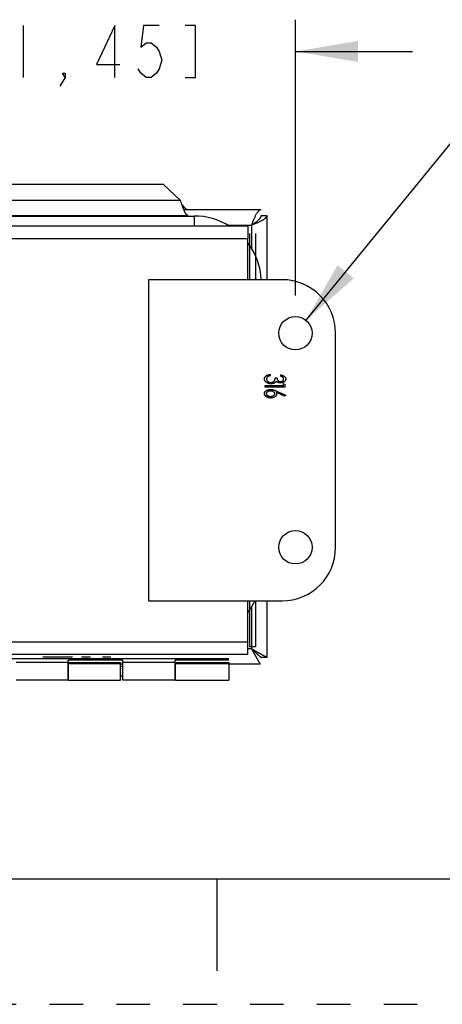
# Model space of a CAD drawing. Units: inches. Extents: x 0 to 17, y 0 to 11.
# Drawn here: x 3.9 to 5.2, y 0 to 2.9 of the extents above; entities that cross this region are included whole.
import ezdxf

# ---------------------------------------------------------------- set-up
doc = ezdxf.new("R2010")
doc.units = ezdxf.units.IN
doc.header["$LTSCALE"] = 0.935
doc.header["$MEASUREMENT"] = 0
doc.linetypes.add('HIDDEN', pattern=[0.2, 0.1, -0.1])
doc.layers.get('0').update_dxf_attribs({"linetype": 'CONTINUOUS'})
doc.layers.add('DEFAULT_2', color=8, linetype='HIDDEN')
doc.styles.get("Standard").update_dxf_attribs({"font": 'txt', "width": 0.8})
doc.styles.add('TEXTSTYLE_2', font='txt')
doc.dimstyles.new('DIMSTYLE_1', dxfattribs={"dimtxt": 0.15625, "dimasz": 0.1875, "dimexe": 0.095, "dimexo": 0.0625, "dimgap": 0.078125, "dimtad": 0, "dimtih": 1, "dimtoh": 1, "dimlfac": 3.125, "dimzin": 4, "dimdsep": 46, "dimtxsty": 'Standard', "dimblk": '_FILLED', "dimblk1": '_FILLED', "dimblk2": '_FILLED', "dimcen": 0.09, "dimazin": 1, "dimtfac": 1, "dimtofl": 0, "dimtmove": 0, "dimatfit": 3, "dimldrblk": '_FILLED', "dimfxl": 1, "dimtolj": 1, "dimtzin": 4, "dimarcsym": 0})
doc.dimstyles.new('DIMSTYLE_2', dxfattribs={"dimtxt": 0.15625, "dimasz": 0.1875, "dimexe": 0.095, "dimexo": 0.0625, "dimgap": 0.09, "dimtad": 0, "dimtih": 1, "dimtoh": 1, "dimlfac": 3.125, "dimzin": 4, "dimdsep": 46, "dimtxsty": 'Standard', "dimblk": '_FILLED', "dimblk1": '_FILLED', "dimblk2": '_FILLED', "dimcen": 0.09, "dimazin": 1, "dimtfac": 1, "dimtofl": 0, "dimtmove": 0, "dimatfit": 1, "dimldrblk": '_FILLED', "dimfxl": 1, "dimtolj": 1, "dimtzin": 4, "dimarcsym": 0})

# ---------------------------------------------------------------- blocks, each defined once
blk = doc.blocks.new('_FILLED')
at = {"color": 0, "linetype": 'ByBlock'}
blk.add_solid([(0, 0), (-1, 0.167), (-1, -0.167)], dxfattribs=at)
blk = doc.blocks.new('*D18')
at = {"color": 2, "linetype": 'Continuous', "transparency": 16777216}
for p, q in [((2.5756, 2.1186), (2.5756, 2.9435)), ((4.7356, 2.1186), (4.7356, 2.9435)), ((2.5756, 2.8485), (2.2256, 2.8485)), ((4.7356, 2.8485), (5.0856, 2.8485))]:
    blk.add_line(p, q, dxfattribs=at)
at = {"color": 2, "linetype": 'Continuous', "transparency": 16777216, "xscale": 0.1875, "yscale": 0.1875, "zscale": 0.1875}
blk.add_blockref('_FILLED', (2.5756, 2.8485), dxfattribs=at)
at = {"color": 2, "linetype": 'Continuous', "transparency": 16777216, "xscale": 0.1875, "yscale": 0.1875, "zscale": 0.1875, "rotation": 180}
blk.add_blockref('_FILLED', (4.7356, 2.8485), dxfattribs=at)
at = {"color": 2, "linetype": 'Continuous', "transparency": 16777216, "insert": (3.6556, 2.9266), "char_height": 0.15625, "width": 2.484375, "attachment_point": 2, "line_spacing_factor": 0.9}
blk.add_mtext('{\\ftxt;\\W0.0001;\\H0.0001;\\~}{\\ftxt;\\W3.2;\\H0.15625; }{\\ftxt;\\W0.0001;\\H0.0001;\\~}{\\ftxt;\\W0.0001;\\H0.0001;\\~}{\\ftxt;\\W0.8;\\H0.15625; }{\\ftxt;\\W0.0001;\\H0.0001;\\~}{\\ftxt;\\W0.0001;\\H0.0001;\\~}{\\ftxt;\\W4.8;\\H0.15625; }{\\ftxt;\\W0.0001;\\H0.0001;\\~}{\\ftxt;\\W0.0001;\\H0.0001;\\~}{\\ftxt;\\W0.8;\\H0.15625; }{\\ftxt;\\W0.0001;\\H0.0001;\\~}', dxfattribs=at)
blk = doc.blocks.new('*D20')
at = {"color": 2, "linetype": 'Continuous', "transparency": 16777216}
for p, q in [((4.7672, 2.0449), (5.2469, 2.6315)), ((5.2469, 2.6315), (5.4188, 2.6315))]:
    blk.add_line(p, q, dxfattribs=at)
at = {"color": 2, "linetype": 'Continuous', "transparency": 16777216, "xscale": 0.1875, "yscale": 0.1875, "zscale": 0.1875, "rotation": 230.7270684492}
blk.add_blockref('_FILLED', (4.7672, 2.0449), dxfattribs=at)
at = {"color": 2, "linetype": 'Continuous', "transparency": 16777216, "insert": (5.4969, 2.7096), "char_height": 0.15625, "width": 2.25, "attachment_point": 1, "line_spacing_factor": 0.9, "style": 'TEXTSTYLE_2'}
blk.add_mtext('{\\ftxt;\\W0.0001;\\H0.0001;\\~}{\\ftxt;\\W1.3333333333;\\H0.15625; }{\\ftxt;\\W0.0001;\\H0.0001;\\~}{\\ftxt;\\W0.0001;\\H0.0001;\\~}{\\ftxt;\\W2.4;\\H0.15625; }{\\ftxt;\\W0.0001;\\H0.0001;\\~}{\\ftxt;\\W0.0001;\\H0.0001;\\~}{\\ftxt;\\W0.8;\\H0.15625; }{\\ftxt;\\W0.0001;\\H0.0001;\\~}{\\ftxt;\\W0.0001;\\H0.0001;\\~}{\\ftxt;\\W3.2;\\H0.15625; }{\\ftxt;\\W0.0001;\\H0.0001;\\~}{\\ftxt;\\W0.0001;\\H0.0001;\\~}{\\ftxt;\\W0.8;\\H0.15625; }{\\ftxt;\\W0.0001;\\H0.0001;\\~}\\P{\\ftxt;\\W0.0001;\\H0.0001;\\~}{\\ftxt;\\W9.6;\\H0.15625; }{\\ftxt;\\W0.0001;\\H0.0001;\\~}', dxfattribs=at)

msp = doc.modelspace()

# ---------------------------------------------------------------- linework, layer by layer
at = {"color": 2, "linetype": 'Continuous'}
for p, q in [((3.9213, 2.9266), (3.9213, 2.7704)), ((2.8774, 2.3565), (4.4326, 2.3565)), ((3.8556, 2.3582), (4.4141, 2.3582)), ((4.6326, 2.3755), (4.4141, 2.3755)), ((4.6326, 2.3582), (4.6499, 2.3582)), ((4.6499, 2.3582), (4.6499, 2.1662)), ((4.5334, 2.3294), (4.6038, 2.3294)), ((4.5936, 2.3262), (4.5936, 2.2897)), ((4.6038, 2.3294), (4.6038, 2.2606)), ((4.5984, 2.3041), (4.5984, 2.1662)), ((4.6156, 2.3041), (4.6156, 2.1662)), ((4.2956, 2.1662), (4.2956, 1.2062)), ((4.6607, 1.8792), (4.6607, 1.8831)), ((4.6809, 1.8714), (4.6747, 1.8714)), ((4.691, 1.8815), (4.691, 1.8776)), ((4.6987, 1.8555), (4.7049, 1.8532)), ((4.6987, 1.8555), (4.6987, 1.8493)), ((4.6987, 1.8493), (4.6444, 1.8493)), ((4.6444, 1.8493), (4.6444, 1.8455)), ((4.6444, 1.8455), (4.7049, 1.8455)), ((4.7029, 1.818), (4.6786, 1.8289)), ((4.6789, 1.8334), (4.7065, 1.821)), ((4.7049, 1.8455), (4.7049, 1.8532)), ((4.7065, 1.821), (4.7029, 1.818)), ((4.5984, 1.2062), (4.5984, 1.0683)), ((4.6038, 1.1867), (4.6038, 1.0629)), ((4.6156, 1.2062), (4.6156, 1.0683)), ((4.6499, 1.2062), (4.6499, 1.0366)), ((4.6038, 1.0629), (4.5936, 1.0629)), ((4.6156, 1.0683), (4.5984, 1.0683)), ((4.6038, 1.0629), (4.6301, 1.0168)), ((2.7753, 1.0341), (4.5363, 1.0341)), ((4.5353, 1.0328), (2.7753, 1.0328)), ((4.0681, 1.0373), (3.9798, 1.0373)), ((4.1221, 1.0373), (4.0949, 1.0373)), ((4.1831, 1.0373), (4.1585, 1.0373)), ((4.5353, 1.0288), (4.5353, 1.0328)), ((4.6499, 1.0366), (4.6326, 1.0366)), ((4.0553, 1.0222), (3.8995, 1.0222)), ((4.2195, 1.0288), (4.0553, 1.0288)), ((4.0553, 0.9693), (4.0553, 1.0288)), ((4.0563, 1.0168), (4.0553, 1.0168)), ((4.0563, 1.0222), (4.2121, 1.0222)), ((4.0563, 0.9693), (4.0563, 1.0222)), ((4.2121, 1.0176), (4.0563, 1.0176)), ((4.2121, 0.9693), (4.2121, 1.0222)), ((4.2195, 1.0168), (4.2121, 1.0168)), ((4.2195, 0.9693), (4.2195, 1.0288)), ((4.3753, 1.0222), (4.2195, 1.0222)), ((4.5353, 1.0288), (4.3753, 1.0288)), ((4.3753, 0.9693), (4.3753, 1.0288)), ((4.3763, 1.0168), (4.3753, 1.0168)), ((4.3763, 1.0222), (4.5363, 1.0222)), ((4.3763, 0.9693), (4.3763, 1.0222)), ((4.5363, 1.0176), (4.3763, 1.0176)), ((4.5363, 1.0222), (4.5363, 1.0176)), ((4.6301, 1.0168), (4.5363, 1.0168))]:
    msp.add_line(p, q, dxfattribs=at)
at = {"color": 6, "linetype": 'Continuous'}
for p, q in [((3.8556, 2.4518), (4.3396, 2.4518)), ((4.3396, 2.4518), (4.3916, 2.4029)), ((4.3916, 2.4029), (3.8556, 2.4029)), ((4.4141, 2.3755), (4.4016, 2.3755)), ((4.4326, 2.3565), (4.4326, 2.3262)), ((4.5936, 2.3262), (2.7177, 2.3262)), ((2.7177, 2.2897), (4.5936, 2.2897)), ((4.5936, 2.1662), (4.5936, 2.2897)), ((4.6956, 2.1662), (4.2956, 2.1662)), ((4.8556, 1.3662), (4.8556, 2.0062)), ((4.2956, 1.2062), (4.6956, 1.2062)), ((4.5936, 1.0462), (4.5936, 1.2062)), ((4.5936, 1.0827), (2.7177, 1.0827)), ((4.5936, 1.0462), (2.7177, 1.0462)), ((4.0553, 1.0112), (4.0563, 1.0112)), ((4.2121, 1.0112), (4.2195, 1.0112)), ((4.3753, 1.0112), (4.3763, 1.0112)), ((4.5363, 1.0176), (4.5363, 0.9693)), ((4.0553, 0.9821), (4.0563, 0.9821)), ((4.2121, 0.9821), (4.2195, 0.9821)), ((4.3753, 0.9821), (4.3763, 0.9821)), ((4.0553, 0.9693), (3.8995, 0.9693)), ((4.0563, 0.9693), (4.2121, 0.9693)), ((4.3753, 0.9693), (4.2195, 0.9693)), ((4.3763, 0.9693), (4.5363, 0.9693))]:
    msp.add_line(p, q, dxfattribs=at)
at = {"color": 7, "linetype": 'Continuous'}
for p, q in [((0.375, 0.375), (16.625, 0.375)), ((4.5, 0.375), (4.5, 0.1))]:
    msp.add_line(p, q, dxfattribs=at)
at = {"color": 2, "linetype": 'Continuous'}
for points in [[(4.1947, 2.7704), (4.1947, 2.9266), (4.14, 2.8094), (4.2103, 2.8094)], [(4.3275, 2.9266), (4.2806, 2.9266), (4.2728, 2.8615), (4.2885, 2.8745), (4.3041, 2.8745), (4.3197, 2.8615), (4.3275, 2.8485), (4.3353, 2.8224), (4.3275, 2.7964), (4.3197, 2.7834), (4.3041, 2.7704), (4.2885, 2.7704), (4.2728, 2.7834), (4.265, 2.7964)], [(4.4056, 2.7704), (4.4369, 2.7704), (4.4369, 2.9266), (4.4056, 2.9266)], [(4.0463, 2.7704), (4.0385, 2.7834), (4.0463, 2.7834), (4.0463, 2.7704), (4.0306, 2.7443)]]:
    msp.add_lwpolyline(points, dxfattribs=at)
for centre in [(4.7356, 2.0062), (4.7356, 1.3662)]:
    msp.add_circle(centre, 0.0499, dxfattribs=at)
for centre, start, end in [((4.4326, 2.1557), 58.3024, 90), ((4.4326, 2.1557), 3.0273, 36.4774), ((4.4326, 1.2917), 323.5226, 334.727)]:
    msp.add_arc(centre, 0.2009, start, end, dxfattribs=at)
at = {"color": 6, "linetype": 'Continuous'}
for centre, radius, start, end in [((4.4326, 2.1557), 0.2009, 58.1386, 58.3024), ((4.4326, 2.1557), 0.2009, 36.4774, 36.7298), ((4.4326, 2.1557), 0.2009, 3.0133, 3.0273), ((4.6956, 2.0062), 0.16, 0, 90), ((4.6956, 1.3662), 0.16, 270, 360), ((4.4326, 1.2917), 0.2009, 334.727, 334.82), ((4.4326, 1.2917), 0.2009, 323.2702, 323.5226)]:
    msp.add_arc(centre, radius, start, end, dxfattribs=at)
at = {"color": 2, "linetype": 'Continuous'}
for points, knots in [([(4.4141, 2.3582), (4.4139, 2.3582), (4.4134, 2.3583), (4.4127, 2.3584), (4.412, 2.3588), (4.4113, 2.3592), (4.4106, 2.3597), (4.4099, 2.3604), (4.4092, 2.3611), (4.4085, 2.362), (4.4078, 2.363), (4.4071, 2.3641), (4.4064, 2.3652), (4.4057, 2.3665), (4.405, 2.3679), (4.404, 2.3698), (4.4028, 2.3725), (4.4014, 2.3759), (4.4003, 2.3789), (4.3993, 2.3813), (4.3984, 2.3839), (4.3967, 2.3885), (4.3949, 2.3938), (4.393, 2.399), (4.3921, 2.4016), (4.3916, 2.4029)], [0, 0, 0, 0, 0.013717, 0.02785, 0.04274, 0.058669, 0.075858, 0.094476, 0.114634, 0.136393, 0.159786, 0.184822, 0.211495, 0.239774, 0.269597, 0.300898, 0.367622, 0.439271, 0.514982, 0.554072, 0.593828, 0.674847, 0.839405, 0.920795, 1, 1, 1, 1]), ([(4.3957, 2.3915), (4.3961, 2.391), (4.3969, 2.3899), (4.398, 2.3884), (4.3992, 2.3868), (4.4003, 2.3854), (4.4015, 2.384), (4.4026, 2.3826), (4.4037, 2.3814), (4.4049, 2.3802), (4.406, 2.3791), (4.4072, 2.3782), (4.4083, 2.3774), (4.4095, 2.3767), (4.4107, 2.3762), (4.4118, 2.3758), (4.413, 2.3756), (4.4137, 2.3755), (4.4141, 2.3755)], [0, 0, 0, 0, 0.077277, 0.154013, 0.229764, 0.304095, 0.376591, 0.446885, 0.514654, 0.579614, 0.641547, 0.70039, 0.756199, 0.809127, 0.859468, 0.907668, 0.954289, 1, 1, 1, 1]), ([(4.6326, 2.3755), (4.6323, 2.3755), (4.6317, 2.3755), (4.6308, 2.3753), (4.6299, 2.375), (4.629, 2.3746), (4.6281, 2.3741), (4.6272, 2.3735), (4.6263, 2.3728), (4.6254, 2.372), (4.6245, 2.3711), (4.6236, 2.37), (4.6227, 2.3689), (4.6218, 2.3677), (4.6209, 2.3664), (4.6197, 2.3645), (4.6181, 2.3619), (4.6164, 2.3586), (4.6146, 2.355), (4.6128, 2.3511), (4.611, 2.347), (4.6092, 2.3428), (4.6068, 2.3369), (4.605, 2.3324), (4.6038, 2.3294)], [0, 0, 0, 0, 0.016015, 0.03229, 0.049048, 0.066485, 0.084773, 0.104057, 0.124451, 0.146042, 0.168891, 0.193044, 0.21853, 0.245361, 0.273528, 0.30301, 0.365813, 0.433491, 0.505609, 0.581666, 0.661114, 0.743357, 0.82777, 1, 1, 1, 1]), ([(4.6326, 2.3582), (4.6326, 2.3576), (4.6325, 2.3564), (4.6321, 2.3546), (4.6314, 2.3527), (4.6304, 2.3509), (4.6292, 2.3491), (4.6277, 2.3473), (4.6261, 2.3456), (4.6242, 2.3438), (4.6221, 2.342), (4.6198, 2.3402), (4.6174, 2.3384), (4.6148, 2.3366), (4.6122, 2.3348), (4.6085, 2.3324), (4.6057, 2.3306), (4.6038, 2.3294)], [0, 0, 0, 0, 0.042817, 0.086627, 0.132312, 0.180601, 0.232042, 0.286933, 0.3454, 0.407454, 0.472991, 0.541748, 0.613393, 0.687552, 0.763799, 0.841633, 1, 1, 1, 1]), ([(4.6429, 1.8694), (4.6429, 1.8699), (4.643, 1.8707), (4.6431, 1.8717), (4.6433, 1.8724), (4.6435, 1.8732), (4.6438, 1.8739), (4.6442, 1.8746), (4.6447, 1.8755), (4.6455, 1.8765), (4.6465, 1.8776), (4.6477, 1.8786), (4.649, 1.8795), (4.6504, 1.8802), (4.6515, 1.8808), (4.6525, 1.8811), (4.6535, 1.8815), (4.6547, 1.8819), (4.6559, 1.8822), (4.6569, 1.8824), (4.6579, 1.8826), (4.6592, 1.8829), (4.6602, 1.883), (4.6607, 1.8831)], [0, 0, 0, 0, 0.062592, 0.093945, 0.125248, 0.156498, 0.187746, 0.219043, 0.250402, 0.313181, 0.375806, 0.438323, 0.500803, 0.563215, 0.625663, 0.6569, 0.688123, 0.750527, 0.812902, 0.844082, 0.87526, 0.937629, 1, 1, 1, 1]), ([(4.6624, 1.8552), (4.6619, 1.8552), (4.6607, 1.8552), (4.6591, 1.8554), (4.6577, 1.8556), (4.6566, 1.8558), (4.6555, 1.856), (4.6542, 1.8564), (4.6526, 1.857), (4.6511, 1.8577), (4.6499, 1.8584), (4.6489, 1.859), (4.648, 1.8596), (4.6469, 1.8605), (4.6458, 1.8617), (4.6449, 1.8628), (4.6443, 1.8638), (4.644, 1.8645), (4.6436, 1.8653), (4.6434, 1.8661), (4.6432, 1.8669), (4.643, 1.868), (4.6429, 1.8688), (4.6429, 1.8694)], [0, 0, 0, 0, 0.062423, 0.124878, 0.187272, 0.218459, 0.249652, 0.312075, 0.37457, 0.437097, 0.499539, 0.530739, 0.561951, 0.624418, 0.686976, 0.749701, 0.781056, 0.812348, 0.843582, 0.874805, 0.906081, 0.937415, 1, 1, 1, 1]), ([(4.6524, 1.876), (4.6521, 1.8758), (4.6516, 1.8754), (4.6511, 1.8748), (4.6507, 1.8743), (4.6504, 1.8739), (4.6502, 1.8735), (4.6498, 1.8729), (4.6496, 1.8723), (4.6494, 1.8717), (4.6493, 1.8711), (4.6491, 1.8703), (4.6491, 1.8696), (4.6491, 1.8693)], [0, 0, 0, 0, 0.124892, 0.249806, 0.312224, 0.374703, 0.43728, 0.499919, 0.625133, 0.687677, 0.750161, 0.875129, 1, 1, 1, 1]), ([(4.6491, 1.8693), (4.6491, 1.8689), (4.6491, 1.8684), (4.6492, 1.8676), (4.6494, 1.867), (4.6495, 1.8665), (4.6497, 1.8659), (4.6499, 1.8654), (4.6502, 1.8647), (4.6508, 1.8639), (4.6515, 1.8631), (4.6522, 1.8624), (4.6528, 1.8619), (4.6534, 1.8615), (4.6542, 1.861), (4.6552, 1.8604), (4.6563, 1.86), (4.6574, 1.8596), (4.6585, 1.8594), (4.6596, 1.8592), (4.6608, 1.8591), (4.6615, 1.859), (4.6619, 1.859)], [0, 0, 0, 0, 0.062539, 0.093847, 0.125117, 0.156357, 0.187619, 0.21893, 0.250277, 0.312927, 0.375414, 0.437923, 0.469201, 0.500453, 0.562889, 0.625328, 0.68781, 0.750289, 0.812712, 0.875112, 0.93757, 1, 1, 1, 1]), ([(4.6607, 1.8792), (4.66, 1.879), (4.6589, 1.8788), (4.6574, 1.8784), (4.656, 1.878), (4.6543, 1.8773), (4.653, 1.8765), (4.6524, 1.876)], [0, 0, 0, 0, 0.249927, 0.374901, 0.499935, 0.75001, 1, 1, 1, 1]), ([(4.6619, 1.859), (4.6623, 1.859), (4.6632, 1.8591), (4.6644, 1.8592), (4.6654, 1.8594), (4.6662, 1.8596), (4.667, 1.8599), (4.668, 1.8603), (4.6692, 1.8608), (4.6702, 1.8615), (4.6711, 1.8621), (4.6717, 1.8627), (4.6721, 1.8632), (4.6725, 1.8637), (4.6729, 1.8644), (4.6734, 1.8653), (4.6739, 1.8665), (4.6741, 1.8675), (4.6743, 1.8683), (4.6744, 1.8692), (4.6746, 1.8702), (4.6747, 1.871), (4.6747, 1.8714)], [0, 0, 0, 0, 0.062454, 0.124969, 0.187426, 0.218649, 0.249881, 0.312366, 0.374932, 0.437565, 0.500087, 0.531338, 0.562632, 0.593971, 0.625323, 0.687893, 0.750277, 0.812792, 0.844072, 0.875301, 0.937662, 1, 1, 1, 1]), ([(4.6732, 1.8577), (4.6728, 1.8575), (4.6719, 1.8571), (4.6708, 1.8567), (4.67, 1.8563), (4.6691, 1.8561), (4.668, 1.8558), (4.6668, 1.8555), (4.6659, 1.8554), (4.665, 1.8553), (4.6638, 1.8552), (4.6629, 1.8552), (4.6624, 1.8552)], [0, 0, 0, 0, 0.124971, 0.249998, 0.312509, 0.375019, 0.500046, 0.625086, 0.687594, 0.750085, 0.875056, 1, 1, 1, 1]), ([(4.6783, 1.8624), (4.6782, 1.8622), (4.6778, 1.8617), (4.6774, 1.8611), (4.677, 1.8607), (4.6766, 1.8602), (4.6761, 1.8597), (4.6755, 1.8593), (4.675, 1.8589), (4.6745, 1.8586), (4.6739, 1.8582), (4.6734, 1.8579), (4.6732, 1.8577)], [0, 0, 0, 0, 0.125021, 0.250024, 0.31248, 0.374946, 0.49999, 0.625139, 0.687676, 0.750156, 0.875076, 1, 1, 1, 1]), ([(4.6908, 1.8575), (4.6902, 1.8575), (4.689, 1.8575), (4.6876, 1.8577), (4.6865, 1.8579), (4.6854, 1.8581), (4.6843, 1.8585), (4.6832, 1.8589), (4.6824, 1.8593), (4.6817, 1.8597), (4.6809, 1.8602), (4.6802, 1.8607), (4.6794, 1.8614), (4.6787, 1.862), (4.6783, 1.8624)], [0, 0, 0, 0, 0.124794, 0.249628, 0.312081, 0.374629, 0.499829, 0.562411, 0.624931, 0.687404, 0.749888, 0.81243, 0.875018, 1, 1, 1, 1]), ([(4.6809, 1.8714), (4.6809, 1.8711), (4.6809, 1.8705), (4.6811, 1.8695), (4.6812, 1.8687), (4.6814, 1.868), (4.6816, 1.8674), (4.682, 1.8666), (4.6824, 1.8659), (4.6827, 1.8654), (4.6831, 1.8648), (4.6836, 1.8642), (4.6842, 1.8636), (4.6847, 1.8632), (4.6853, 1.8628), (4.686, 1.8624), (4.6869, 1.862), (4.6879, 1.8617), (4.6888, 1.8615), (4.6898, 1.8614), (4.6905, 1.8614), (4.6908, 1.8614)], [0, 0, 0, 0, 0.062444, 0.125006, 0.187477, 0.218677, 0.249871, 0.312293, 0.374837, 0.406167, 0.437523, 0.500192, 0.562683, 0.59388, 0.625076, 0.687548, 0.750177, 0.812772, 0.875209, 0.937632, 1, 1, 1, 1]), ([(4.7065, 1.8694), (4.7065, 1.8689), (4.7064, 1.868), (4.7061, 1.8669), (4.7059, 1.8661), (4.7056, 1.8654), (4.7053, 1.8648), (4.7048, 1.864), (4.7042, 1.8631), (4.7032, 1.8621), (4.7022, 1.8612), (4.7011, 1.8604), (4.6999, 1.8597), (4.6983, 1.8589), (4.6966, 1.8583), (4.6948, 1.8579), (4.693, 1.8576), (4.6917, 1.8575), (4.6908, 1.8575)], [0, 0, 0, 0, 0.062549, 0.125237, 0.156531, 0.187774, 0.219009, 0.250282, 0.312953, 0.375653, 0.438165, 0.500614, 0.563065, 0.625516, 0.750362, 0.81279, 0.875224, 1, 1, 1, 1]), ([(4.6908, 1.8614), (4.6911, 1.8614), (4.6917, 1.8614), (4.6925, 1.8615), (4.6932, 1.8616), (4.6938, 1.8617), (4.6943, 1.8619), (4.695, 1.8621), (4.6958, 1.8625), (4.6965, 1.8629), (4.6972, 1.8634), (4.6979, 1.864), (4.6985, 1.8646), (4.6991, 1.8653), (4.6994, 1.8659), (4.6997, 1.8664), (4.6999, 1.8669), (4.7001, 1.8676), (4.7002, 1.8685), (4.7003, 1.8691), (4.7003, 1.8693)], [0, 0, 0, 0, 0.062435, 0.124941, 0.187312, 0.218457, 0.24961, 0.311999, 0.374531, 0.437118, 0.499621, 0.562035, 0.624532, 0.687248, 0.749889, 0.781143, 0.812354, 0.874798, 0.937454, 1, 1, 1, 1]), ([(4.691, 1.8815), (4.6919, 1.8814), (4.6936, 1.8811), (4.6962, 1.8804), (4.6983, 1.8796), (4.6999, 1.8788), (4.7011, 1.8781), (4.7022, 1.8774), (4.703, 1.8767), (4.7037, 1.876), (4.7043, 1.8754), (4.7048, 1.8747), (4.7053, 1.8739), (4.7056, 1.8733), (4.7059, 1.8727), (4.7061, 1.872), (4.7063, 1.8714), (4.7064, 1.8705), (4.7065, 1.8698), (4.7065, 1.8694)], [0, 0, 0, 0, 0.124653, 0.24937, 0.374154, 0.436531, 0.498941, 0.561383, 0.62394, 0.655336, 0.686784, 0.749548, 0.780835, 0.812067, 0.843307, 0.874614, 0.90599, 0.937401, 1, 1, 1, 1]), ([(4.7003, 1.8693), (4.7003, 1.8696), (4.7002, 1.8702), (4.7001, 1.871), (4.6999, 1.8717), (4.6996, 1.8722), (4.6994, 1.8727), (4.699, 1.8733), (4.6984, 1.8739), (4.6978, 1.8745), (4.6971, 1.875), (4.6964, 1.8755), (4.6957, 1.8759), (4.6949, 1.8763), (4.6942, 1.8766), (4.6934, 1.8769), (4.6923, 1.8772), (4.6915, 1.8775), (4.691, 1.8776)], [0, 0, 0, 0, 0.062598, 0.125303, 0.187777, 0.219009, 0.250294, 0.31303, 0.375884, 0.438503, 0.500974, 0.563459, 0.625893, 0.688259, 0.75063, 0.812999, 0.875343, 1, 1, 1, 1]), ([(4.6429, 1.8255), (4.6429, 1.826), (4.643, 1.8268), (4.6432, 1.8278), (4.6434, 1.8285), (4.6437, 1.8293), (4.644, 1.83), (4.6444, 1.8306), (4.6448, 1.8313), (4.6453, 1.8319), (4.646, 1.8326), (4.6469, 1.8335), (4.6481, 1.8345), (4.6495, 1.8353), (4.6508, 1.836), (4.6523, 1.8365), (4.6537, 1.837), (4.655, 1.8374), (4.656, 1.8376), (4.657, 1.8378), (4.6582, 1.8379), (4.6598, 1.838), (4.6608, 1.8381), (4.6613, 1.8381)], [0, 0, 0, 0, 0.062611, 0.093968, 0.125257, 0.156483, 0.187715, 0.219014, 0.250387, 0.281797, 0.31317, 0.375712, 0.438153, 0.500541, 0.562984, 0.625501, 0.687986, 0.750407, 0.781599, 0.81278, 0.875154, 0.937587, 1, 1, 1, 1]), ([(4.6614, 1.8125), (4.6609, 1.8125), (4.6599, 1.8126), (4.6583, 1.8127), (4.657, 1.8128), (4.656, 1.813), (4.655, 1.8132), (4.6537, 1.8136), (4.6522, 1.8141), (4.6508, 1.8147), (4.6496, 1.8153), (4.6488, 1.8159), (4.6479, 1.8165), (4.6471, 1.8171), (4.6463, 1.8178), (4.6458, 1.8184), (4.6453, 1.819), (4.6448, 1.8196), (4.6444, 1.8203), (4.644, 1.821), (4.6437, 1.8216), (4.6435, 1.822), (4.6434, 1.8225), (4.6432, 1.8232), (4.643, 1.8242), (4.6429, 1.825), (4.6429, 1.8255)], [0, 0, 0, 0, 0.062416, 0.124849, 0.187215, 0.218395, 0.249591, 0.312025, 0.374532, 0.437082, 0.499547, 0.530745, 0.561934, 0.624339, 0.655602, 0.68692, 0.71831, 0.74973, 0.7811, 0.812379, 0.843578, 0.859172, 0.874776, 0.906039, 0.937383, 1, 1, 1, 1]), ([(4.6491, 1.8253), (4.6491, 1.8257), (4.6492, 1.8263), (4.6494, 1.8272), (4.6496, 1.8278), (4.6498, 1.8283), (4.65, 1.8288), (4.6503, 1.8292), (4.6506, 1.8297), (4.651, 1.8302), (4.6515, 1.8307), (4.652, 1.8311), (4.6525, 1.8316), (4.6533, 1.8321), (4.6541, 1.8326), (4.6551, 1.8331), (4.656, 1.8334), (4.657, 1.8337), (4.658, 1.834), (4.659, 1.8341), (4.6601, 1.8342), (4.6608, 1.8342), (4.6611, 1.8342)], [0, 0, 0, 0, 0.062636, 0.125617, 0.157068, 0.188425, 0.219679, 0.250863, 0.282058, 0.313319, 0.376052, 0.407481, 0.438857, 0.501344, 0.56365, 0.62594, 0.688303, 0.750696, 0.81305, 0.87536, 0.937695, 1, 1, 1, 1]), ([(4.6611, 1.8164), (4.6608, 1.8164), (4.6601, 1.8164), (4.659, 1.8165), (4.6582, 1.8166), (4.6575, 1.8168), (4.6568, 1.8169), (4.656, 1.8172), (4.6547, 1.8177), (4.6535, 1.8183), (4.6525, 1.819), (4.652, 1.8195), (4.6515, 1.8199), (4.651, 1.8204), (4.6506, 1.821), (4.6503, 1.8214), (4.65, 1.8218), (4.6498, 1.8223), (4.6496, 1.8228), (4.6494, 1.8234), (4.6492, 1.8243), (4.6491, 1.825), (4.6491, 1.8253)], [0, 0, 0, 0, 0.062351, 0.124755, 0.187124, 0.21831, 0.249513, 0.311946, 0.374382, 0.498983, 0.561382, 0.592677, 0.624065, 0.686913, 0.718262, 0.749517, 0.780699, 0.811876, 0.843127, 0.87448, 0.937354, 1, 1, 1, 1]), ([(4.6611, 1.8342), (4.6618, 1.8342), (4.6628, 1.8342), (4.6642, 1.834), (4.6652, 1.8338), (4.6662, 1.8335), (4.6671, 1.8331), (4.6681, 1.8327), (4.6688, 1.8323), (4.6694, 1.8319), (4.67, 1.8315), (4.6706, 1.831), (4.6714, 1.8303), (4.6719, 1.8296), (4.6723, 1.829), (4.6725, 1.8285), (4.6727, 1.8281), (4.6729, 1.8276), (4.673, 1.8271), (4.6731, 1.8264), (4.6731, 1.8259), (4.6731, 1.8255)], [0, 0, 0, 0, 0.124779, 0.1872, 0.249653, 0.312104, 0.374524, 0.436944, 0.499387, 0.530627, 0.561872, 0.624321, 0.686845, 0.749608, 0.780967, 0.812252, 0.843474, 0.874702, 0.906, 0.937369, 1, 1, 1, 1]), ([(4.6731, 1.8255), (4.6731, 1.8253), (4.6731, 1.825), (4.6731, 1.8245), (4.673, 1.824), (4.6729, 1.8237), (4.6728, 1.8234), (4.6727, 1.823), (4.6724, 1.8223), (4.6721, 1.8217), (4.6717, 1.8211), (4.6713, 1.8206), (4.6708, 1.8201), (4.6703, 1.8196), (4.6697, 1.8191), (4.669, 1.8186), (4.6681, 1.8181), (4.6672, 1.8176), (4.6662, 1.8172), (4.6649, 1.8168), (4.6632, 1.8165), (4.6618, 1.8164), (4.6611, 1.8164)], [0, 0, 0, 0, 0.031275, 0.062568, 0.093812, 0.109428, 0.125053, 0.156335, 0.187655, 0.250202, 0.281459, 0.312703, 0.375191, 0.406454, 0.437704, 0.500178, 0.562667, 0.625173, 0.687675, 0.750168, 0.875085, 1, 1, 1, 1]), ([(4.6613, 1.8381), (4.6621, 1.8381), (4.6632, 1.838), (4.6647, 1.8379), (4.6659, 1.8377), (4.667, 1.8375), (4.6681, 1.8373), (4.6692, 1.837), (4.6707, 1.8366), (4.6725, 1.8361), (4.6747, 1.8353), (4.6768, 1.8344), (4.6782, 1.8338), (4.6789, 1.8334)], [0, 0, 0, 0, 0.125009, 0.18756, 0.250103, 0.312621, 0.375116, 0.437611, 0.500124, 0.62518, 0.75016, 0.875083, 1, 1, 1, 1]), ([(4.6786, 1.8289), (4.6787, 1.8286), (4.6789, 1.8281), (4.679, 1.8274), (4.6792, 1.8268), (4.6792, 1.8264), (4.6793, 1.826), (4.6793, 1.8257), (4.6793, 1.8252), (4.6793, 1.8248), (4.6793, 1.8247)], [0, 0, 0, 0, 0.249938, 0.374938, 0.5, 0.625026, 0.687515, 0.749996, 0.874992, 1, 1, 1, 1]), ([(4.6793, 1.8247), (4.6793, 1.8242), (4.6793, 1.8234), (4.6791, 1.8224), (4.6789, 1.8217), (4.6786, 1.821), (4.6783, 1.8203), (4.6779, 1.8197), (4.6773, 1.8189), (4.6765, 1.8179), (4.6754, 1.8169), (4.6744, 1.8162), (4.6735, 1.8156), (4.6727, 1.8151), (4.6716, 1.8146), (4.6702, 1.814), (4.6688, 1.8135), (4.6676, 1.8132), (4.6666, 1.813), (4.6656, 1.8128), (4.6644, 1.8127), (4.6629, 1.8126), (4.6619, 1.8125), (4.6614, 1.8125)], [0, 0, 0, 0, 0.062657, 0.094061, 0.125392, 0.156638, 0.187862, 0.219146, 0.250515, 0.313293, 0.375798, 0.438214, 0.469434, 0.500653, 0.563079, 0.625512, 0.687955, 0.750401, 0.781619, 0.812821, 0.875198, 0.937608, 1, 1, 1, 1]), ([(4.6038, 1.0629), (4.6055, 1.0614), (4.6079, 1.0592), (4.6112, 1.0562), (4.6136, 1.0541), (4.6156, 1.0523), (4.6171, 1.0508), (4.6183, 1.0498), (4.6194, 1.0487), (4.6205, 1.0477), (4.6215, 1.0467), (4.6226, 1.0457), (4.6236, 1.0448), (4.6244, 1.0441), (4.6251, 1.0435), (4.6257, 1.043), (4.6265, 1.0423), (4.6274, 1.0416), (4.6282, 1.0409), (4.629, 1.0403), (4.6297, 1.0397), (4.6304, 1.0392), (4.6309, 1.0387), (4.6314, 1.0383), (4.6319, 1.0379), (4.6321, 1.0375), (4.6323, 1.0373), (4.6324, 1.0371), (4.6325, 1.037), (4.6326, 1.0368), (4.6326, 1.0366), (4.6326, 1.0366)], [0, 0, 0, 0, 0.170037, 0.254173, 0.337192, 0.418712, 0.45878, 0.498312, 0.537249, 0.5755, 0.612956, 0.64951, 0.684996, 0.719207, 0.735769, 0.751941, 0.783059, 0.81245, 0.839997, 0.865598, 0.889153, 0.910574, 0.929808, 0.946814, 0.961577, 0.974128, 0.979597, 0.984553, 0.989024, 0.99305, 1, 1, 1, 1])]:
    msp.add_open_spline(points, degree=3, knots=knots, dxfattribs=at)
at = {"color": 6, "linetype": 'Continuous'}
for points, knots in [([(4.6038, 2.3294), (4.6068, 2.3306), (4.6113, 2.3324), (4.6172, 2.3348), (4.6214, 2.3366), (4.6255, 2.3384), (4.6293, 2.3402), (4.633, 2.342), (4.6363, 2.3437), (4.6389, 2.3453), (4.6408, 2.3465), (4.6421, 2.3474), (4.6433, 2.3483), (4.6444, 2.3492), (4.6455, 2.3501), (4.6464, 2.351), (4.6472, 2.3519), (4.6479, 2.3528), (4.6485, 2.3537), (4.649, 2.3546), (4.6494, 2.3555), (4.6497, 2.3564), (4.6499, 2.3573), (4.6499, 2.3579), (4.6499, 2.3582)], [0, 0, 0, 0, 0.17231, 0.256678, 0.338934, 0.418397, 0.494469, 0.566607, 0.634294, 0.697082, 0.726553, 0.754711, 0.781542, 0.807039, 0.831207, 0.854061, 0.875637, 0.896006, 0.915264, 0.933529, 0.950947, 0.967693, 0.983968, 1, 1, 1, 1]), ([(4.6499, 1.0366), (4.6499, 1.0366), (4.6499, 1.0367), (4.6498, 1.0368), (4.6497, 1.0369), (4.6496, 1.0371), (4.6495, 1.0372), (4.6493, 1.0374), (4.6491, 1.0375), (4.6488, 1.0378), (4.6483, 1.0381), (4.6476, 1.0385), (4.6468, 1.0389), (4.6459, 1.0394), (4.6449, 1.0399), (4.6433, 1.0407), (4.6416, 1.0415), (4.6398, 1.0425), (4.6383, 1.0432), (4.6368, 1.0441), (4.6352, 1.045), (4.6335, 1.0459), (4.6318, 1.0469), (4.63, 1.048), (4.6282, 1.049), (4.6263, 1.0501), (4.6237, 1.0516), (4.6204, 1.0535), (4.6164, 1.0558), (4.6122, 1.0581), (4.608, 1.0605), (4.6052, 1.0621), (4.6038, 1.0629)], [0, 0, 0, 0, 0.002255, 0.004784, 0.007693, 0.011051, 0.014902, 0.019274, 0.024187, 0.02965, 0.042249, 0.057099, 0.074193, 0.093504, 0.114997, 0.138614, 0.191956, 0.221532, 0.252939, 0.286076, 0.32082, 0.357046, 0.394608, 0.433347, 0.473113, 0.513812, 0.55536, 0.640676, 0.728411, 0.817945, 0.908694, 1, 1, 1, 1])]:
    msp.add_open_spline(points, degree=3, knots=knots, dxfattribs=at)
at = {"layer": 'DEFAULT_2', "color": 8, "linetype": 'HIDDEN'}
msp.add_line((0, 0), (17, 0), dxfattribs=at)

# ---------------------------------------------------------------- dimensions: what is measured, and where the dimension line sits
at = {"color": 2, "linetype": 'Continuous'}
dim = msp.add_linear_dim(base=(4.7356, 2.8485), p1=(2.5756, 2.0561), p2=(4.7356, 2.0561), text='{\\ftxt;\\W0.0001;\\H0.0001;\\~}{\\ftxt;\\W3.2;\\H0.15625; }{\\ftxt;\\W0.0001;\\H0.0001;\\~}{\\ftxt;\\W0.0001;\\H0.0001;\\~}{\\ftxt;\\W0.8;\\H0.15625; }{\\ftxt;\\W0.0001;\\H0.0001;\\~}{\\ftxt;\\W0.0001;\\H0.0001;\\~}{\\ftxt;\\W4.8;\\H0.15625; }{\\ftxt;\\W0.0001;\\H0.0001;\\~}{\\ftxt;\\W0.0001;\\H0.0001;\\~}{\\ftxt;\\W0.8;\\H0.15625; }{\\ftxt;\\W0.0001;\\H0.0001;\\~}', dimstyle='DIMSTYLE_1', dxfattribs=at)
dim.commit()
dim.dimension.update_dxf_attribs({"geometry": '*D18', "text_midpoint": (4.3588, 2.7704), "dimtype": 160})
dim = msp.add_diameter_dim_2p(p1=(4.7672, 2.0449), p2=(4.704, 1.9676), text='{\\ftxt;\\W0.0001;\\H0.0001;\\~}{\\ftxt;\\W1.3333333333;\\H0.15625; }{\\ftxt;\\W0.0001;\\H0.0001;\\~}{\\ftxt;\\W0.0001;\\H0.0001;\\~}{\\ftxt;\\W2.4;\\H0.15625; }{\\ftxt;\\W0.0001;\\H0.0001;\\~}{\\ftxt;\\W0.0001;\\H0.0001;\\~}{\\ftxt;\\W0.8;\\H0.15625; }{\\ftxt;\\W0.0001;\\H0.0001;\\~}{\\ftxt;\\W0.0001;\\H0.0001;\\~}{\\ftxt;\\W3.2;\\H0.15625; }{\\ftxt;\\W0.0001;\\H0.0001;\\~}{\\ftxt;\\W0.0001;\\H0.0001;\\~}{\\ftxt;\\W0.8;\\H0.15625; }{\\ftxt;\\W0.0001;\\H0.0001;\\~}\\P{\\ftxt;\\W0.0001;\\H0.0001;\\~}{\\ftxt;\\W9.6;\\H0.15625; }{\\ftxt;\\W0.0001;\\H0.0001;\\~}', dimstyle='DIMSTYLE_2', override={"dimpost": '<>'}, dxfattribs=at)
dim.commit()
dim.dimension.update_dxf_attribs({"geometry": '*D20', "text_midpoint": (5.4969, 2.319), "dimtype": 163})

doc.saveas('drawing.dxf')
